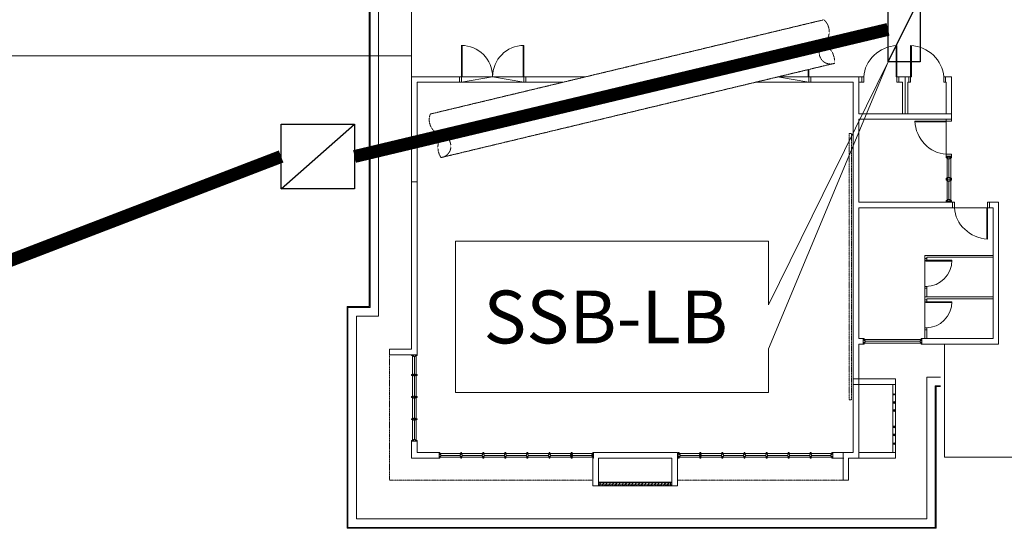
# Model space of a CAD drawing. Units: millimetres. Extents: x 5199748 to 5739018, y -596637 to -209471.
# Drawn here: x 5438924 to 5465680, y -428949 to -415145 of the extents above; entities that cross this region are included whole.
import ezdxf

# ---------------------------------------------------------------- set-up
doc = ezdxf.new("R2010")
doc.units = ezdxf.units.MM
doc.header["$LTSCALE"] = 2
doc.header["$MEASUREMENT"] = 0
for name, pattern in [('DASHED', [0.75, 0.5, -0.25]), ('DASHED2', [0.375, 0.25, -0.125]), ('HIDDEN', [0.375, 0.25, -0.125])]:
    doc.linetypes.add(name, pattern=pattern)
doc.layers.get('0').update_dxf_attribs({"color": 8, "linetype": 'CONTINUOUS', "lineweight": 9})
doc.layers.add('E_PIPE', color=3, linetype='CONTINUOUS')
doc.layers.add('Electrical', color=1, linetype='CONTINUOUS', lineweight=25)
doc.layers.add('electrical services', color=8, linetype='CONTINUOUS', lineweight=9)
doc.styles.add('ARIAL', font='ARIAL.TTF', dxfattribs={"width": 0.8})

msp = doc.modelspace()

# ---------------------------------------------------------------- linework, layer by layer
at = {"lineweight": 9, "ltscale": 10}
for p, q in [((5448418, -422933, 105519), (5448418, -408789, 105519)), ((5448443, -422958, 105519), (5448443, -408814, 105519)), ((5448673, -423188, 105519), (5448673, -409044, 105519)), ((5447818, -428949, 105519), (5447818, -422933, 105519)), ((5447818, -422933, 105519), (5448418, -422933, 105519)), ((5447843, -428924, 105519), (5447843, -422958, 105519)), ((5447843, -422958, 105519), (5448443, -422958, 105519)), ((5448073, -428694, 105519), (5448073, -423188, 105519)), ((5448073, -423188, 105519), (5448673, -423188, 105519)), ((5463573, -424848, 105519), (5463573, -428694, 105519)), ((5463948, -424848, 105519), (5463573, -424848, 105519)), ((5463803, -425078, 105519), (5463803, -428924, 105519)), ((5463948, -425078, 105519), (5463803, -425078, 105519)), ((5463828, -425103, 105519), (5463828, -428949, 105519)), ((5463948, -425103, 105519), (5463828, -425103, 105519)), ((5463573, -428694, 105519), (5448073, -428694, 105519)), ((5463828, -428949, 105519), (5447818, -428949, 105519)), ((5463803, -428924, 105519), (5447843, -428924, 105519))]:
    msp.add_line(p, q, dxfattribs=at)
at = {"lineweight": 9}
for p, q in [((5449573, -416694, 105519), (5449573, -414294, 105519)), ((5450925, -415844, 105519), (5450925, -416694, 105519)), ((5450944, -415844, 105519), (5450925, -415844, 105519)), ((5450944, -416694, 105519), (5450944, -415844, 105519)), ((5452607, -416694, 105519), (5452607, -415844, 105519)), ((5452607, -415844, 105519), (5452625, -415844, 105519)), ((5452625, -415844, 105519), (5452625, -416694, 105519)), ((5462742, -416694, 105519), (5462742, -415844, 105519)), ((5462760, -415844, 105519), (5462760, -416694, 105519)), ((5463135, -415844, 105519), (5463135, -416694, 105519)), ((5463154, -416694, 105519), (5463154, -415844, 105519)), ((5460352, -416694, 105519), (5460352, -416499, 105519)), ((5460370, -416494, 105519), (5460370, -416694, 105519)), ((5450875, -416844, 105519), (5450875, -416694, 105519)), ((5450875, -416694, 105519), (5450925, -416694, 105519)), ((5450875, -416694, 105519), (5450925, -416694, 105519)), ((5450875, -416844, 105519), (5450925, -416844, 105519)), ((5450925, -416694, 105519), (5450925, -416844, 105519)), ((5450925, -416694, 105519), (5450944, -416694, 105519)), ((5450925, -416694, 105519), (5450925, -416844, 105519)), ((5452625, -416694, 105519), (5452607, -416694, 105519)), ((5452625, -416694, 105519), (5452625, -416844, 105519)), ((5452625, -416694, 105519), (5452625, -416844, 105519)), ((5452675, -416694, 105519), (5452625, -416694, 105519)), ((5452675, -416694, 105519), (5452625, -416694, 105519)), ((5452675, -416844, 105519), (5452625, -416844, 105519)), ((5452675, -416844, 105519), (5452675, -416694, 105519)), ((5460370, -416694, 105519), (5460352, -416694, 105519)), ((5460370, -416694, 105519), (5460370, -416844, 105519)), ((5460370, -416694, 105519), (5460370, -416844, 105519)), ((5460420, -416694, 105519), (5460370, -416694, 105519)), ((5460420, -416694, 105519), (5460370, -416694, 105519)), ((5460420, -416844, 105519), (5460370, -416844, 105519)), ((5460420, -416844, 105519), (5460420, -416694, 105519)), ((5461860, -416694, 105519), (5461810, -416694, 105519)), ((5461810, -416844, 105519), (5461810, -416694, 105519)), ((5461860, -416844, 105519), (5461810, -416844, 105519)), ((5461860, -416844, 105519), (5461860, -416694, 105519)), ((5462810, -416694, 105519), (5462742, -416694, 105519)), ((5462760, -416844, 105519), (5462760, -416694, 105519)), ((5462810, -416844, 105519), (5462760, -416844, 105519)), ((5462810, -416694, 105519), (5462810, -416844, 105519)), ((5463085, -416694, 105519), (5463085, -416844, 105519)), ((5463085, -416694, 105519), (5463154, -416694, 105519)), ((5463085, -416844, 105519), (5463135, -416844, 105519)), ((5463135, -416844, 105519), (5463135, -416694, 105519)), ((5464035, -416844, 105519), (5464035, -416694, 105519)), ((5464035, -416694, 105519), (5464085, -416694, 105519)), ((5464035, -416844, 105519), (5464085, -416844, 105519)), ((5464085, -416844, 105519), (5464085, -416694, 105519)), ((5463248, -417898, 105519), (5464098, -417898, 105519)), ((5464098, -417916, 105519), (5463248, -417916, 105519)), ((5464098, -417848, 105519), (5464248, -417848, 105519)), ((5464098, -417848, 105519), (5464098, -417898, 105519)), ((5464248, -417898, 105519), (5464098, -417898, 105519)), ((5464248, -417898, 105519), (5464098, -417898, 105519)), ((5464098, -417898, 105519), (5464098, -417916, 105519)), ((5464248, -417848, 105519), (5464248, -417898, 105519)), ((5464248, -417848, 105519), (5464248, -417898, 105519)), ((5464248, -418798, 105519), (5464098, -418798, 105519)), ((5464098, -418798, 105519), (5464098, -418848, 105519)), ((5464248, -418848, 105519), (5464098, -418848, 105519)), ((5464248, -418873, 105519), (5464098, -418873, 105519)), ((5464098, -418873, 105519), (5464098, -418898, 105519)), ((5464148, -418898, 105519), (5464098, -418898, 105519)), ((5464123, -418898, 105519), (5464123, -419448, 105519)), ((5464148, -418923, 105519), (5464148, -418898, 105519)), ((5464198, -418923, 105519), (5464148, -418923, 105519)), ((5464173, -418923, 105519), (5464173, -419423, 105519)), ((5464248, -418898, 105519), (5464198, -418898, 105519)), ((5464198, -418923, 105519), (5464198, -418898, 105519)), ((5464223, -419448, 105519), (5464223, -418898, 105519)), ((5464248, -418798, 105519), (5464248, -418848, 105519)), ((5464248, -418898, 105519), (5464248, -418873, 105519)), ((5464148, -419448, 105519), (5464098, -419448, 105519)), ((5464098, -419473, 105519), (5464098, -419448, 105519)), ((5464098, -419485, 105519), (5464098, -419460, 105519)), ((5464248, -419473, 105519), (5464098, -419473, 105519)), ((5464098, -419473, 105519), (5464098, -419498, 105519)), ((5464248, -419473, 105519), (5464098, -419473, 105519)), ((5464148, -419498, 105519), (5464098, -419498, 105519)), ((5464123, -419498, 105519), (5464123, -420049, 105519)), ((5464198, -419423, 105519), (5464148, -419423, 105519)), ((5464148, -419423, 105519), (5464148, -419448, 105519)), ((5464148, -419523, 105519), (5464148, -419498, 105519)), ((5464198, -419523, 105519), (5464148, -419523, 105519)), ((5464173, -419523, 105519), (5464173, -420023, 105519)), ((5464198, -419423, 105519), (5464198, -419448, 105519)), ((5464248, -419448, 105519), (5464198, -419448, 105519)), ((5464248, -419498, 105519), (5464198, -419498, 105519)), ((5464198, -419523, 105519), (5464198, -419498, 105519)), ((5464223, -420049, 105519), (5464223, -419498, 105519)), ((5464248, -419448, 105519), (5464248, -419473, 105519)), ((5464248, -419485, 105519), (5464248, -419460, 105519)), ((5464248, -419498, 105519), (5464248, -419473, 105519)), ((5464148, -420048, 105519), (5464098, -420048, 105519)), ((5464098, -420073, 105519), (5464098, -420048, 105519)), ((5464248, -420073, 105519), (5464098, -420073, 105519)), ((5464198, -420023, 105519), (5464148, -420023, 105519)), ((5464148, -420023, 105519), (5464148, -420048, 105519)), ((5464198, -420023, 105519), (5464198, -420048, 105519)), ((5464248, -420048, 105519), (5464198, -420048, 105519)), ((5464248, -420048, 105519), (5464248, -420073, 105519)), ((5464273, -420098, 105519), (5464273, -420248, 105519)), ((5464323, -420098, 105519), (5464273, -420098, 105519)), ((5464323, -420248, 105519), (5464273, -420248, 105519)), ((5464323, -420098, 105519), (5464323, -420248, 105519)), ((5465204, -420248, 105519), (5465204, -421098, 105519)), ((5465223, -420248, 105519), (5465204, -420248, 105519)), ((5465223, -420098, 105519), (5465223, -420248, 105519)), ((5465223, -420098, 105519), (5465223, -420248, 105519)), ((5465273, -420098, 105519), (5465223, -420098, 105519)), ((5465273, -420098, 105519), (5465223, -420098, 105519)), ((5465273, -420248, 105519), (5465223, -420248, 105519)), ((5465223, -421098, 105519), (5465223, -420248, 105519)), ((5465273, -420248, 105519), (5465273, -420098, 105519)), ((5463523, -422669, 105519), (5463523, -421544, 105519)), ((5463523, -421544, 105519), (5465373, -421544, 105519)), ((5463573, -421623, 105519), (5463523, -421623, 105519)), ((5463523, -421623, 105519), (5463573, -421623, 105519)), ((5463523, -421623, 105519), (5463523, -421673, 105519)), ((5463523, -421673, 105519), (5463573, -421673, 105519)), ((5463548, -421673, 105519), (5464258, -421673, 105519)), ((5463548, -421673, 105519), (5463548, -421698, 105519)), ((5463548, -421673, 105519), (5463598, -421673, 105519)), ((5463548, -421673, 105519), (5463548, -421698, 105519)), ((5463573, -421594, 105519), (5465373, -421594, 105519)), ((5463573, -421673, 105519), (5463573, -421594, 105519)), ((5463573, -421623, 105519), (5463573, -421673, 105519)), ((5464258, -421673, 105519), (5464258, -421698, 105519)), ((5463548, -421698, 105519), (5464258, -421698, 105519)), ((5463523, -422383, 105519), (5463523, -422433, 105519)), ((5463523, -422383, 105519), (5463573, -422383, 105519)), ((5463573, -422433, 105519), (5463523, -422433, 105519)), ((5463523, -422433, 105519), (5463573, -422433, 105519)), ((5463573, -422669, 105519), (5463573, -422383, 105519)), ((5463573, -422433, 105519), (5463573, -422383, 105519)), ((5463523, -423798, 105519), (5463523, -422669, 105519)), ((5463523, -422669, 105519), (5465373, -422669, 105519)), ((5463573, -422748, 105519), (5463523, -422748, 105519)), ((5463523, -422748, 105519), (5463573, -422748, 105519)), ((5463523, -422748, 105519), (5463523, -422798, 105519)), ((5463573, -422719, 105519), (5465373, -422719, 105519)), ((5463573, -422798, 105519), (5463573, -422719, 105519)), ((5463573, -422748, 105519), (5463573, -422798, 105519)), ((5463523, -422798, 105519), (5463573, -422798, 105519)), ((5463548, -422798, 105519), (5464258, -422798, 105519)), ((5463548, -422798, 105519), (5463548, -422823, 105519)), ((5463548, -422798, 105519), (5463598, -422798, 105519)), ((5463548, -422798, 105519), (5463548, -422823, 105519)), ((5463548, -422823, 105519), (5464258, -422823, 105519)), ((5464258, -422798, 105519), (5464258, -422823, 105519)), ((5463523, -423508, 105519), (5463523, -423558, 105519)), ((5463523, -423508, 105519), (5463573, -423508, 105519)), ((5463573, -423798, 105519), (5463573, -423508, 105519)), ((5463573, -423558, 105519), (5463573, -423508, 105519)), ((5461848, -423948, 105519), (5461848, -423798, 105519)), ((5461873, -423798, 105519), (5461848, -423798, 105519)), ((5461873, -423848, 105519), (5461873, -423798, 105519)), ((5463417, -423848, 105519), (5463417, -423798, 105519)), ((5463442, -423798, 105519), (5463417, -423798, 105519)), ((5463442, -423948, 105519), (5463442, -423798, 105519)), ((5463573, -423558, 105519), (5463523, -423558, 105519)), ((5463523, -423558, 105519), (5463573, -423558, 105519)), ((5461873, -423948, 105519), (5461848, -423948, 105519)), ((5463417, -423823, 105519), (5461873, -423823, 105519)), ((5461898, -423848, 105519), (5461873, -423848, 105519)), ((5461873, -423948, 105519), (5461873, -423898, 105519)), ((5461898, -423898, 105519), (5461873, -423898, 105519)), ((5461873, -423923, 105519), (5463417, -423923, 105519)), ((5461898, -423898, 105519), (5461898, -423848, 105519)), ((5463392, -423873, 105519), (5461898, -423873, 105519)), ((5463392, -423898, 105519), (5463392, -423848, 105519)), ((5463392, -423848, 105519), (5463417, -423848, 105519)), ((5463392, -423898, 105519), (5463417, -423898, 105519)), ((5463417, -423948, 105519), (5463417, -423898, 105519)), ((5463417, -423948, 105519), (5463442, -423948, 105519)), ((5449723, -424238, 105519), (5449573, -424238, 105519)), ((5449573, -424238, 105519), (5449573, -424263, 105519)), ((5449623, -424263, 105519), (5449573, -424263, 105519)), ((5449623, -424288, 105519), (5449623, -424263, 105519)), ((5449673, -424288, 105519), (5449623, -424288, 105519)), ((5449648, -426538, 105519), (5449648, -424288, 105519)), ((5449723, -424263, 105519), (5449673, -424263, 105519)), ((5449673, -424288, 105519), (5449673, -424263, 105519)), ((5449723, -424263, 105519), (5449723, -424238, 105519)), ((5449623, -424775, 105519), (5449573, -424775, 105519)), ((5449573, -424775, 105519), (5449573, -424800, 105519)), ((5449623, -424800, 105519), (5449573, -424800, 105519)), ((5449698, -424788, 105519), (5449598, -424788, 105519)), ((5449623, -424763, 105519), (5449623, -424775, 105519)), ((5449673, -424763, 105519), (5449623, -424763, 105519)), ((5449623, -424813, 105519), (5449623, -424800, 105519)), ((5449673, -424813, 105519), (5449623, -424813, 105519)), ((5449673, -424763, 105519), (5449673, -424775, 105519)), ((5449723, -424775, 105519), (5449673, -424775, 105519)), ((5449723, -424800, 105519), (5449673, -424800, 105519)), ((5449673, -424813, 105519), (5449673, -424800, 105519)), ((5449723, -424800, 105519), (5449723, -424775, 105519)), ((5449623, -425375, 105519), (5449573, -425375, 105519)), ((5449573, -425375, 105519), (5449573, -425400, 105519)), ((5449623, -425400, 105519), (5449573, -425400, 105519)), ((5449623, -425363, 105519), (5449623, -425375, 105519)), ((5449673, -425363, 105519), (5449623, -425363, 105519)), ((5449623, -425413, 105519), (5449623, -425400, 105519)), ((5449673, -425413, 105519), (5449623, -425413, 105519)), ((5449673, -425363, 105519), (5449673, -425375, 105519)), ((5449723, -425375, 105519), (5449673, -425375, 105519)), ((5449723, -425400, 105519), (5449673, -425400, 105519)), ((5449673, -425413, 105519), (5449673, -425400, 105519)), ((5449723, -425400, 105519), (5449723, -425375, 105519)), ((5449623, -425975, 105519), (5449573, -425975, 105519)), ((5449573, -425975, 105519), (5449573, -426000, 105519)), ((5449623, -426000, 105519), (5449573, -426000, 105519)), ((5449623, -425963, 105519), (5449623, -425975, 105519)), ((5449673, -425963, 105519), (5449623, -425963, 105519)), ((5449623, -426013, 105519), (5449623, -426000, 105519)), ((5449673, -426013, 105519), (5449623, -426013, 105519)), ((5449673, -425963, 105519), (5449673, -425975, 105519)), ((5449723, -425975, 105519), (5449673, -425975, 105519)), ((5449723, -426000, 105519), (5449673, -426000, 105519)), ((5449673, -426013, 105519), (5449673, -426000, 105519)), ((5449723, -426000, 105519), (5449723, -425975, 105519)), ((5449623, -426563, 105519), (5449573, -426563, 105519)), ((5449573, -426588, 105519), (5449573, -426563, 105519)), ((5449723, -426588, 105519), (5449573, -426588, 105519)), ((5449673, -426538, 105519), (5449623, -426538, 105519)), ((5449623, -426538, 105519), (5449623, -426563, 105519)), ((5449673, -426538, 105519), (5449673, -426563, 105519)), ((5449723, -426563, 105519), (5449673, -426563, 105519)), ((5449723, -426563, 105519), (5449723, -426588, 105519)), ((5450320, -427044, 105519), (5450320, -426894, 105519)), ((5450320, -426894, 105519), (5450345, -426894, 105519)), ((5450345, -426944, 105519), (5450345, -426894, 105519)), ((5450908, -426919, 105519), (5450345, -426919, 105519)), ((5450370, -426944, 105519), (5450345, -426944, 105519)), ((5450345, -427044, 105519), (5450345, -426994, 105519)), ((5450370, -426994, 105519), (5450345, -426994, 105519)), ((5450345, -427019, 105519), (5450908, -427019, 105519)), ((5450370, -426994, 105519), (5450370, -426944, 105519)), ((5450895, -426969, 105519), (5450370, -426969, 105519)), ((5450895, -426944, 105519), (5450908, -426944, 105519)), ((5450895, -426994, 105519), (5450895, -426944, 105519)), ((5450895, -426994, 105519), (5450908, -426994, 105519)), ((5450908, -426944, 105519), (5450908, -426894, 105519)), ((5450933, -426894, 105519), (5450908, -426894, 105519)), ((5450908, -427044, 105519), (5450908, -426994, 105519)), ((5450933, -426944, 105519), (5450933, -426894, 105519)), ((5451508, -426919, 105519), (5450933, -426919, 105519)), ((5450945, -426944, 105519), (5450933, -426944, 105519)), ((5450933, -427044, 105519), (5450933, -426994, 105519)), ((5450945, -426994, 105519), (5450933, -426994, 105519)), ((5450933, -427019, 105519), (5451508, -427019, 105519)), ((5450945, -426994, 105519), (5450945, -426944, 105519)), ((5451495, -426969, 105519), (5450945, -426969, 105519)), ((5451495, -426944, 105519), (5451508, -426944, 105519)), ((5451495, -426994, 105519), (5451495, -426944, 105519)), ((5451495, -426994, 105519), (5451508, -426994, 105519)), ((5451508, -426944, 105519), (5451508, -426894, 105519)), ((5451533, -426894, 105519), (5451508, -426894, 105519)), ((5451508, -427044, 105519), (5451508, -426994, 105519)), ((5451533, -426944, 105519), (5451533, -426894, 105519)), ((5452108, -426919, 105519), (5451533, -426919, 105519)), ((5451545, -426944, 105519), (5451533, -426944, 105519)), ((5451533, -427044, 105519), (5451533, -426994, 105519)), ((5451545, -426994, 105519), (5451533, -426994, 105519)), ((5451533, -427019, 105519), (5452108, -427019, 105519)), ((5451545, -426994, 105519), (5451545, -426944, 105519)), ((5452095, -426969, 105519), (5451545, -426969, 105519)), ((5452095, -426944, 105519), (5452108, -426944, 105519)), ((5452095, -426994, 105519), (5452095, -426944, 105519)), ((5452095, -426994, 105519), (5452108, -426994, 105519)), ((5452108, -426944, 105519), (5452108, -426894, 105519)), ((5452133, -426894, 105519), (5452108, -426894, 105519)), ((5452108, -427044, 105519), (5452108, -426994, 105519)), ((5452133, -426944, 105519), (5452133, -426894, 105519)), ((5452708, -426919, 105519), (5452133, -426919, 105519)), ((5452145, -426944, 105519), (5452133, -426944, 105519)), ((5452133, -427044, 105519), (5452133, -426994, 105519)), ((5452145, -426994, 105519), (5452133, -426994, 105519)), ((5452133, -427019, 105519), (5452708, -427019, 105519)), ((5452145, -426994, 105519), (5452145, -426944, 105519)), ((5452695, -426969, 105519), (5452145, -426969, 105519)), ((5452695, -426944, 105519), (5452708, -426944, 105519)), ((5452695, -426994, 105519), (5452695, -426944, 105519)), ((5452695, -426994, 105519), (5452708, -426994, 105519)), ((5452708, -426944, 105519), (5452708, -426894, 105519)), ((5452733, -426894, 105519), (5452708, -426894, 105519)), ((5452708, -427044, 105519), (5452708, -426994, 105519)), ((5452733, -426944, 105519), (5452733, -426894, 105519)), ((5453308, -426919, 105519), (5452733, -426919, 105519)), ((5452745, -426944, 105519), (5452733, -426944, 105519)), ((5452733, -427044, 105519), (5452733, -426994, 105519)), ((5452745, -426994, 105519), (5452733, -426994, 105519)), ((5452733, -427019, 105519), (5453308, -427019, 105519)), ((5452745, -426994, 105519), (5452745, -426944, 105519)), ((5453295, -426969, 105519), (5452745, -426969, 105519)), ((5453295, -426944, 105519), (5453308, -426944, 105519)), ((5453295, -426994, 105519), (5453295, -426944, 105519)), ((5453295, -426994, 105519), (5453308, -426994, 105519)), ((5453308, -426944, 105519), (5453308, -426894, 105519)), ((5453333, -426894, 105519), (5453308, -426894, 105519)), ((5453308, -427044, 105519), (5453308, -426994, 105519)), ((5453333, -426944, 105519), (5453333, -426894, 105519)), ((5453908, -426919, 105519), (5453333, -426919, 105519)), ((5453345, -426944, 105519), (5453333, -426944, 105519)), ((5453333, -427044, 105519), (5453333, -426994, 105519)), ((5453345, -426994, 105519), (5453333, -426994, 105519)), ((5453333, -427019, 105519), (5453908, -427019, 105519)), ((5453345, -426994, 105519), (5453345, -426944, 105519)), ((5453895, -426969, 105519), (5453345, -426969, 105519)), ((5453895, -426944, 105519), (5453908, -426944, 105519)), ((5453895, -426994, 105519), (5453895, -426944, 105519)), ((5453895, -426994, 105519), (5453908, -426994, 105519)), ((5453908, -426944, 105519), (5453908, -426894, 105519)), ((5453933, -426894, 105519), (5453908, -426894, 105519)), ((5453908, -427044, 105519), (5453908, -426994, 105519)), ((5453920, -427019, 105519), (5453920, -426919, 105519)), ((5453933, -426944, 105519), (5453933, -426894, 105519)), ((5454495, -426919, 105519), (5453933, -426919, 105519)), ((5453945, -426944, 105519), (5453933, -426944, 105519)), ((5453933, -427044, 105519), (5453933, -426994, 105519)), ((5453945, -426994, 105519), (5453933, -426994, 105519)), ((5453933, -427019, 105519), (5454495, -427019, 105519)), ((5453945, -426994, 105519), (5453945, -426944, 105519)), ((5454470, -426969, 105519), (5453945, -426969, 105519)), ((5454470, -426994, 105519), (5454470, -426944, 105519)), ((5454470, -426944, 105519), (5454495, -426944, 105519)), ((5454470, -426994, 105519), (5454495, -426994, 105519)), ((5454495, -426944, 105519), (5454495, -426894, 105519)), ((5454520, -426894, 105519), (5454495, -426894, 105519)), ((5454495, -427044, 105519), (5454495, -426994, 105519)), ((5454520, -427044, 105519), (5454520, -426894, 105519)), ((5454520, -427019, 105519), (5454520, -426919, 105519)), ((5454520, -427019, 105519), (5454520, -426919, 105519)), ((5454520, -427019, 105519), (5454520, -426919, 105519)), ((5456820, -427044, 105519), (5456820, -426894, 105519)), ((5456820, -426894, 105519), (5456845, -426894, 105519)), ((5456820, -427019, 105519), (5456820, -426919, 105519)), ((5456820, -427019, 105519), (5456820, -426919, 105519)), ((5456820, -427019, 105519), (5456820, -426919, 105519)), ((5456845, -426944, 105519), (5456845, -426894, 105519)), ((5456845, -426919, 105519), (5457408, -426919, 105519)), ((5456870, -426944, 105519), (5456845, -426944, 105519)), ((5456845, -427044, 105519), (5456845, -426994, 105519)), ((5456870, -426994, 105519), (5456845, -426994, 105519)), ((5457408, -427019, 105519), (5456845, -427019, 105519)), ((5456870, -426994, 105519), (5456870, -426944, 105519)), ((5456870, -426969, 105519), (5457395, -426969, 105519)), ((5457395, -426944, 105519), (5457408, -426944, 105519)), ((5457395, -426994, 105519), (5457395, -426944, 105519)), ((5457395, -426994, 105519), (5457408, -426994, 105519)), ((5457408, -426944, 105519), (5457408, -426894, 105519)), ((5457408, -426894, 105519), (5457433, -426894, 105519)), ((5457408, -427044, 105519), (5457408, -426994, 105519)), ((5457420, -427019, 105519), (5457420, -426919, 105519)), ((5457433, -426944, 105519), (5457433, -426894, 105519)), ((5457433, -426919, 105519), (5458008, -426919, 105519)), ((5457445, -426944, 105519), (5457433, -426944, 105519)), ((5457433, -427044, 105519), (5457433, -426994, 105519)), ((5457445, -426994, 105519), (5457433, -426994, 105519)), ((5458008, -427019, 105519), (5457433, -427019, 105519)), ((5457445, -426994, 105519), (5457445, -426944, 105519)), ((5457445, -426969, 105519), (5457995, -426969, 105519)), ((5457995, -426944, 105519), (5458008, -426944, 105519)), ((5457995, -426994, 105519), (5457995, -426944, 105519)), ((5457995, -426994, 105519), (5458008, -426994, 105519)), ((5458008, -426944, 105519), (5458008, -426894, 105519)), ((5458008, -426894, 105519), (5458033, -426894, 105519)), ((5458008, -427044, 105519), (5458008, -426994, 105519)), ((5458033, -426944, 105519), (5458033, -426894, 105519)), ((5458033, -426919, 105519), (5458608, -426919, 105519)), ((5458045, -426944, 105519), (5458033, -426944, 105519)), ((5458033, -427044, 105519), (5458033, -426994, 105519)), ((5458045, -426994, 105519), (5458033, -426994, 105519)), ((5458608, -427019, 105519), (5458033, -427019, 105519)), ((5458045, -426994, 105519), (5458045, -426944, 105519)), ((5458045, -426969, 105519), (5458595, -426969, 105519)), ((5458595, -426944, 105519), (5458608, -426944, 105519)), ((5458595, -426994, 105519), (5458595, -426944, 105519)), ((5458595, -426994, 105519), (5458608, -426994, 105519)), ((5458608, -426944, 105519), (5458608, -426894, 105519)), ((5458608, -426894, 105519), (5458633, -426894, 105519)), ((5458608, -427044, 105519), (5458608, -426994, 105519)), ((5458633, -426944, 105519), (5458633, -426894, 105519)), ((5458633, -426919, 105519), (5459208, -426919, 105519)), ((5458645, -426944, 105519), (5458633, -426944, 105519)), ((5458633, -427044, 105519), (5458633, -426994, 105519)), ((5458645, -426994, 105519), (5458633, -426994, 105519)), ((5459208, -427019, 105519), (5458633, -427019, 105519)), ((5458645, -426994, 105519), (5458645, -426944, 105519)), ((5458645, -426969, 105519), (5459195, -426969, 105519)), ((5459195, -426944, 105519), (5459208, -426944, 105519)), ((5459195, -426994, 105519), (5459195, -426944, 105519)), ((5459195, -426994, 105519), (5459208, -426994, 105519)), ((5459208, -426944, 105519), (5459208, -426894, 105519)), ((5459208, -426894, 105519), (5459233, -426894, 105519)), ((5459208, -427044, 105519), (5459208, -426994, 105519)), ((5459233, -426944, 105519), (5459233, -426894, 105519)), ((5459233, -426919, 105519), (5459808, -426919, 105519)), ((5459245, -426944, 105519), (5459233, -426944, 105519)), ((5459233, -427044, 105519), (5459233, -426994, 105519)), ((5459245, -426994, 105519), (5459233, -426994, 105519)), ((5459808, -427019, 105519), (5459233, -427019, 105519)), ((5459245, -426994, 105519), (5459245, -426944, 105519)), ((5459245, -426969, 105519), (5459795, -426969, 105519)), ((5459795, -426944, 105519), (5459808, -426944, 105519)), ((5459795, -426994, 105519), (5459795, -426944, 105519)), ((5459795, -426994, 105519), (5459808, -426994, 105519)), ((5459808, -426944, 105519), (5459808, -426894, 105519)), ((5459808, -426894, 105519), (5459833, -426894, 105519)), ((5459808, -427044, 105519), (5459808, -426994, 105519)), ((5459833, -426944, 105519), (5459833, -426894, 105519)), ((5459833, -426919, 105519), (5460408, -426919, 105519)), ((5459845, -426944, 105519), (5459833, -426944, 105519)), ((5459833, -427044, 105519), (5459833, -426994, 105519)), ((5459845, -426994, 105519), (5459833, -426994, 105519)), ((5460408, -427019, 105519), (5459833, -427019, 105519)), ((5459845, -426994, 105519), (5459845, -426944, 105519)), ((5459845, -426969, 105519), (5460395, -426969, 105519)), ((5460395, -426944, 105519), (5460408, -426944, 105519)), ((5460395, -426994, 105519), (5460395, -426944, 105519)), ((5460395, -426994, 105519), (5460408, -426994, 105519)), ((5460408, -426944, 105519), (5460408, -426894, 105519)), ((5460408, -426894, 105519), (5460433, -426894, 105519)), ((5460408, -427044, 105519), (5460408, -426994, 105519)), ((5460433, -426944, 105519), (5460433, -426894, 105519)), ((5460433, -426919, 105519), (5460995, -426919, 105519)), ((5460445, -426944, 105519), (5460433, -426944, 105519)), ((5460433, -427044, 105519), (5460433, -426994, 105519)), ((5460445, -426994, 105519), (5460433, -426994, 105519)), ((5460995, -427019, 105519), (5460433, -427019, 105519)), ((5460445, -426994, 105519), (5460445, -426944, 105519)), ((5460445, -426969, 105519), (5460970, -426969, 105519)), ((5460970, -426994, 105519), (5460970, -426944, 105519)), ((5460970, -426944, 105519), (5460995, -426944, 105519)), ((5460970, -426994, 105519), (5460995, -426994, 105519)), ((5460995, -426944, 105519), (5460995, -426894, 105519)), ((5461020, -426894, 105519), (5460995, -426894, 105519)), ((5460995, -427044, 105519), (5460995, -426994, 105519)), ((5461020, -427044, 105519), (5461020, -426894, 105519)), ((5450345, -427044, 105519), (5450320, -427044, 105519)), ((5450908, -427044, 105519), (5450933, -427044, 105519)), ((5451508, -427044, 105519), (5451533, -427044, 105519)), ((5452108, -427044, 105519), (5452133, -427044, 105519)), ((5452708, -427044, 105519), (5452733, -427044, 105519)), ((5453308, -427044, 105519), (5453333, -427044, 105519)), ((5453908, -427044, 105519), (5453933, -427044, 105519)), ((5454495, -427044, 105519), (5454520, -427044, 105519)), ((5456845, -427044, 105519), (5456820, -427044, 105519)), ((5457433, -427044, 105519), (5457408, -427044, 105519)), ((5458033, -427044, 105519), (5458008, -427044, 105519)), ((5458633, -427044, 105519), (5458608, -427044, 105519)), ((5459233, -427044, 105519), (5459208, -427044, 105519)), ((5459833, -427044, 105519), (5459808, -427044, 105519)), ((5460433, -427044, 105519), (5460408, -427044, 105519)), ((5460995, -427044, 105519), (5461020, -427044, 105519))]:
    msp.add_line(p, q, dxfattribs=at)
at = {"lineweight": 9, "ltscale": 25}
for p, q in [((5449573, -416123, 105519), (5432777, -416123, 105519)), ((5449573, -416694, 105519), (5450875, -416694, 105519)), ((5449573, -416694, 105519), (5449573, -419549, 105519)), ((5449723, -416844, 105519), (5449723, -419549, 105519)), ((5449723, -416844, 105519), (5450875, -416844, 105519)), ((5452675, -416694, 105519), (5454306, -416694, 105519)), ((5452675, -416844, 105519), (5453680, -416844, 105519)), ((5460420, -416694, 105519), (5461723, -416694, 105519)), ((5460420, -416844, 105519), (5461573, -416844, 105519)), ((5460420, -416844, 105519), (5461573, -416844, 105519)), ((5461573, -416844, 105519), (5461573, -426894, 105519)), ((5461573, -416994, 105519), (5461573, -416844, 105519)), ((5461723, -416694, 105519), (5461723, -417698, 105519)), ((5461723, -416694, 105519), (5461860, -416694, 105519)), ((5461723, -416844, 105519), (5461860, -416844, 105519)), ((5462742, -416694, 105519), (5462985, -416694, 105519)), ((5462760, -416844, 105519), (5462910, -416844, 105519)), ((5462810, -416844, 105519), (5462810, -416694, 105519)), ((5462910, -417698, 105519), (5462910, -416844, 105519)), ((5462985, -416694, 105519), (5463154, -416694, 105519)), ((5463060, -417698, 105519), (5463060, -416844, 105519)), ((5463060, -416844, 105519), (5463135, -416844, 105519)), ((5464035, -416694, 105519), (5464248, -416694, 105519)), ((5464035, -416844, 105519), (5464098, -416844, 105519)), ((5464098, -417698, 105519), (5464098, -416844, 105519)), ((5464248, -417698, 105519), (5464248, -416692, 105519)), ((5461723, -417698, 105519), (5464248, -417698, 105519)), ((5461723, -417848, 105519), (5461723, -420098, 105519)), ((5461723, -417848, 105519), (5464248, -417848, 105519)), ((5464248, -417848, 105519), (5464248, -417698, 105519)), ((5464098, -418873, 105519), (5464098, -418848, 105519)), ((5464248, -418873, 105519), (5464248, -418848, 105519)), ((5449573, -424088, 105519), (5449573, -419549, 105519)), ((5449723, -419549, 105519), (5449573, -419549, 105519)), ((5449723, -424238, 105519), (5449723, -419549, 105519)), ((5464098, -420098, 105519), (5464098, -420073, 105519)), ((5464248, -420098, 105519), (5464248, -420073, 105519)), ((5464248, -420098, 105519), (5461723, -420098, 105519)), ((5461723, -420248, 105519), (5461723, -423798, 105519)), ((5464273, -420248, 105519), (5461723, -420248, 105519)), ((5465373, -420248, 105519), (5463278, -420248, 105519)), ((5464273, -420098, 105519), (5464123, -420098, 105519)), ((5465204, -420248, 105519), (5464323, -420248, 105519)), ((5465523, -420098, 105519), (5465223, -420098, 105519)), ((5465373, -423798, 105519), (5465373, -420248, 105519)), ((5465523, -423948, 105519), (5465523, -420098, 105519)), ((5461723, -423798, 105519), (5461848, -423798, 105519)), ((5461723, -423798, 105519), (5461848, -423798, 105519)), ((5463442, -423798, 105519), (5465373, -423798, 105519)), ((5461723, -423948, 105519), (5461723, -425094, 105519)), ((5461848, -423948, 105519), (5461723, -423948, 105519)), ((5461848, -423948, 105519), (5461723, -423948, 105519)), ((5463442, -423948, 105519), (5465523, -423948, 105519)), ((5464053, -423948, 105519), (5464053, -426969, 105519)), ((5448973, -424088, 105519), (5449573, -424088, 105519)), ((5448973, -424238, 105519), (5448973, -424088, 105519)), ((5449723, -424238, 105519), (5448973, -424238, 105519)), ((5462723, -424894, 105519), (5461573, -424894, 105519)), ((5462723, -425044, 105519), (5461573, -425044, 105519)), ((5461723, -425094, 105519), (5461723, -427044, 105519)), ((5462723, -424894, 105519), (5462723, -425044, 105519)), ((5461723, -425244, 105519), (5461723, -426894, 105519)), ((5461573, -426177, 105519), (5461573, -426894, 105519)), ((5461723, -425994, 105519), (5461723, -426894, 105519)), ((5449573, -427044, 105519), (5449573, -426588, 105519)), ((5449573, -427044, 105519), (5449573, -426588, 105519)), ((5449723, -426894, 105519), (5449723, -426588, 105519)), ((5449723, -426894, 105519), (5449723, -426588, 105519)), ((5449998, -426894, 105519), (5449723, -426894, 105519)), ((5450320, -426894, 105519), (5449723, -426894, 105519)), ((5454498, -426894, 105519), (5456798, -426894, 105519)), ((5454498, -426894, 105519), (5454498, -427794, 105519)), ((5456798, -426894, 105519), (5456798, -427794, 105519)), ((5461573, -426894, 105519), (5461020, -426894, 105519)), ((5461573, -426894, 105519), (5461298, -426894, 105519)), ((5461298, -426894, 105519), (5461298, -427644, 105519)), ((5462723, -426894, 105519), (5461723, -426894, 105519)), ((5462723, -426894, 105519), (5462723, -427044, 105519)), ((5464067, -427019, 105519), (5467262, -427019, 105519)), ((5449998, -427044, 105519), (5449573, -427044, 105519)), ((5450320, -427044, 105519), (5449573, -427044, 105519)), ((5456648, -427044, 105519), (5454648, -427044, 105519)), ((5454648, -427044, 105519), (5454648, -427794, 105519)), ((5456648, -427044, 105519), (5456648, -427794, 105519)), ((5461320, -427044, 105519), (5461020, -427044, 105519)), ((5461723, -427044, 105519), (5461448, -427044, 105519)), ((5461448, -427044, 105519), (5461448, -427644, 105519)), ((5462723, -427044, 105519), (5461573, -427044, 105519)), ((5454498, -427794, 105519), (5454648, -427794, 105519)), ((5456648, -427794, 105519), (5456798, -427794, 105519)), ((5461298, -427644, 105519), (5461448, -427644, 105519))]:
    msp.add_line(p, q, dxfattribs=at)
at = {"lineweight": 9, "ltscale": 30}
for p, q in [((5450925, -416844, 105519), (5451775, -416694, 105519)), ((5450925, -416844, 105519), (5452625, -416844, 105519)), ((5452607, -416694, 105519), (5450944, -416694, 105519)), ((5451775, -416694, 105519), (5452625, -416844, 105519)), ((5458910, -416844, 105519), (5460370, -416844, 105519)), ((5459520, -416694, 105519), (5460370, -416844, 105519)), ((5460352, -416694, 105519), (5459537, -416694, 105519)), ((5462985, -417698, 105519), (5462985, -416694, 105519)), ((5464098, -418798, 105519), (5464098, -417916, 105519)), ((5449598, -426563, 105519), (5449598, -424263, 105519)), ((5449698, -424263, 105519), (5449698, -426563, 105519)), ((5462648, -425044, 105519), (5462648, -426894, 105519)), ((5462723, -425044, 105519), (5462723, -426894, 105519)), ((5454648, -427694, 105519), (5454673, -427694, 105519)), ((5454648, -427694, 105519), (5454648, -427794, 105519)), ((5454648, -427794, 105519), (5454673, -427794, 105519)), ((5456623, -427694, 105519), (5454673, -427694, 105519)), ((5454673, -427694, 105519), (5454673, -427719, 105519)), ((5454673, -427719, 105519), (5454685, -427719, 105519)), ((5454673, -427769, 105519), (5454685, -427769, 105519)), ((5454673, -427769, 105519), (5454673, -427794, 105519)), ((5454673, -427794, 105519), (5456623, -427794, 105519)), ((5454714, -427719, 105519), (5454685, -427748, 105519)), ((5454685, -427719, 105519), (5454685, -427769, 105519)), ((5454803, -427719, 105519), (5454753, -427769, 105519)), ((5454891, -427719, 105519), (5454841, -427769, 105519)), ((5454980, -427719, 105519), (5454930, -427769, 105519)), ((5455068, -427719, 105519), (5455018, -427769, 105519)), ((5455156, -427719, 105519), (5455106, -427769, 105519)), ((5455245, -427719, 105519), (5455195, -427769, 105519)), ((5455333, -427719, 105519), (5455283, -427769, 105519)), ((5455421, -427719, 105519), (5455371, -427769, 105519)), ((5455510, -427719, 105519), (5455460, -427769, 105519)), ((5455598, -427719, 105519), (5455548, -427769, 105519)), ((5455687, -427719, 105519), (5455637, -427769, 105519)), ((5455775, -427719, 105519), (5455725, -427769, 105519)), ((5455863, -427719, 105519), (5455813, -427769, 105519)), ((5455952, -427719, 105519), (5455902, -427769, 105519)), ((5456040, -427719, 105519), (5455990, -427769, 105519)), ((5456129, -427719, 105519), (5456079, -427769, 105519)), ((5456217, -427719, 105519), (5456167, -427769, 105519)), ((5456305, -427719, 105519), (5456255, -427769, 105519)), ((5456394, -427719, 105519), (5456344, -427769, 105519)), ((5456482, -427719, 105519), (5456432, -427769, 105519)), ((5456570, -427719, 105519), (5456520, -427769, 105519)), ((5456610, -427767, 105519), (5456609, -427769, 105519)), ((5456610, -427719, 105519), (5456610, -427769, 105519)), ((5456623, -427719, 105519), (5456610, -427719, 105519)), ((5456623, -427769, 105519), (5456610, -427769, 105519)), ((5456648, -427694, 105519), (5456623, -427694, 105519)), ((5456623, -427694, 105519), (5456623, -427719, 105519)), ((5456623, -427769, 105519), (5456623, -427794, 105519)), ((5456648, -427794, 105519), (5456623, -427794, 105519)), ((5456648, -427694, 105519), (5456648, -427794, 105519))]:
    msp.add_line(p, q, dxfattribs=at)
at = {"linetype": 'DASHED2', "lineweight": 9, "ltscale": 5}
for p, q in [((5453820, -416694, 105519), (5453363, -416694, 105519)), ((5454277, -416694, 105519), (5453820, -416694, 105519)), ((5454306, -416694, 105519), (5454277, -416694, 105519))]:
    msp.add_line(p, q, dxfattribs=at)
at = {"linetype": 'DASHED2', "lineweight": 9, "ltscale": 10}
for p, q in [((5461529, -418229, 105519), (5461467, -418229, 105519)), ((5461467, -418229, 105519), (5461467, -425458, 105519)), ((5461529, -425458, 105519), (5461529, -418229, 105519)), ((5448973, -427644, 105519), (5448973, -424238, 105519)), ((5461529, -425458, 105519), (5461467, -425458, 105519)), ((5454498, -427644, 105519), (5448973, -427644, 105519)), ((5456610, -427719, 105519), (5454673, -427719, 105519)), ((5454673, -427769, 105519), (5456610, -427769, 105519)), ((5461298, -427644, 105519), (5456798, -427644, 105519))]:
    msp.add_line(p, q, dxfattribs=at)
at = {"lineweight": 9, "ltscale": 50}
for p, q in [((5464053, -423948, 105519), (5464053, -427019, 105519)), ((5464053, -427019, 105519), (5467262, -427019, 105519))]:
    msp.add_line(p, q, dxfattribs=at)
at = {"lineweight": 9, "ltscale": 30}
for centre, radius in [((5462685, -425316, 105519), 13.3), ((5462685, -425535, 105519), 23.3), ((5462685, -425535, 105519), 13.3), ((5462685, -425752, 105519), 23.3), ((5462685, -425752, 105519), 13.3), ((5462685, -426197, 105519), 23.3), ((5462685, -426197, 105519), 13.3), ((5462685, -426414, 105519), 23.3), ((5462685, -426414, 105519), 13.3), ((5462685, -426652, 105519), 23.3), ((5462685, -426652, 105519), 13.3)]:
    msp.add_circle(centre, radius, dxfattribs=at)
at = {"lineweight": 9}
for centre in [(5463548, -421673, 105519), (5463548, -422798, 105519)]:
    msp.add_arc(centre, 710, 270, 0, dxfattribs=at)
for centre, major_axis, ratio, start_param, end_param in [((5450925, -416694, 105519), (-850, 7), 1, 3.149964, 4.72076), ((5463135, -416694, 105519), (-842, 349), 0.922265, 3.56372, 5.077295), ((5465223, -420248, 105519), (842, -349), 0.922265, 3.56372, 5.077295)]:
    msp.add_ellipse(centre, major_axis=major_axis, ratio=ratio, start_param=start_param, end_param=end_param, dxfattribs=at)
at = {"lineweight": 9, "extrusion": (0, 0, -1)}
for centre, major_axis, ratio, start_param, end_param in [((5452625, -416694, 105519), (836, 153), 1, 3.322151, 4.892947), ((5462760, -416694, 105519), (842, 349), 0.922265, 3.56372, 5.077295), ((5464098, -417898, 105519), (349, -842), 0.922265, 0.422127, 1.935703)]:
    msp.add_ellipse(centre, major_axis=major_axis, ratio=ratio, start_param=start_param, end_param=end_param, dxfattribs=at)
at = {"layer": 'E_PIPE', "linetype": 'DASHED', "lineweight": 9}
for p, q in [((5460778, -415145), (5450082, -417705)), ((5461066, -416328), (5450370, -418887))]:
    msp.add_line(p, q, dxfattribs=at)
for centre, radius, start, end in [((5460493, -415467), 429, 309.054, 48.4866), ((5460958, -416039), 308, 129.054, 290.5617), ((5460528, -416286), 540, 355.5448, 64.0708), ((5450482, -417859), 429, 158.9169, 258.3494), ((5450829, -418602), 540, 143.3326, 211.8586), ((5450333, -418581), 308, 276.8418, 78.3494)]:
    msp.add_arc(centre, radius, start, end, dxfattribs=at)
at = {"layer": 'Electrical', "linetype": 'Continuous', "ltscale": 2}
for p, q in [((5462520, -416287), (5463394, -414530)), ((5446028, -419736), (5448023, -417979))]:
    msp.add_line(p, q, dxfattribs=at)
for points in [[(5462520, -414530), (5463394, -414530), (5463394, -416287), (5462520, -416287)], [(5446028, -417979), (5448023, -417979), (5448023, -419736), (5446028, -419736)]]:
    msp.add_lwpolyline(points, close=True, dxfattribs=at)
at = {"layer": 'Electrical', "linetype": 'HIDDEN', "ltscale": 2, "const_width": 350}
for points in [[(5462520, -415408), (5448023, -418857)], [(5446028, -418857), (5431281, -424513)]]:
    msp.add_lwpolyline(points, dxfattribs=at)
at = {"layer": 'electrical services', "color": 1, "ltscale": 2}
for p, q in [((5459268, -422881), (5462520, -416287)), ((5462520, -416287), (5459268, -424079))]:
    msp.add_line(p, q, dxfattribs=at)
msp.add_lwpolyline([(5459268, -424079), (5459268, -425259), (5450765, -425259), (5450765, -421151), (5459268, -421151), (5459268, -422881)], dxfattribs=at)

# ---------------------------------------------------------------- texts
at = {"layer": 'electrical services', "color": 1, "linetype": 'HIDDEN', "ltscale": 2, "style": 'ARIAL'}
msp.add_text('SSB-LB', height=1433.7, dxfattribs=at).set_placement((5451526, -423930))

doc.saveas('drawing.dxf')
